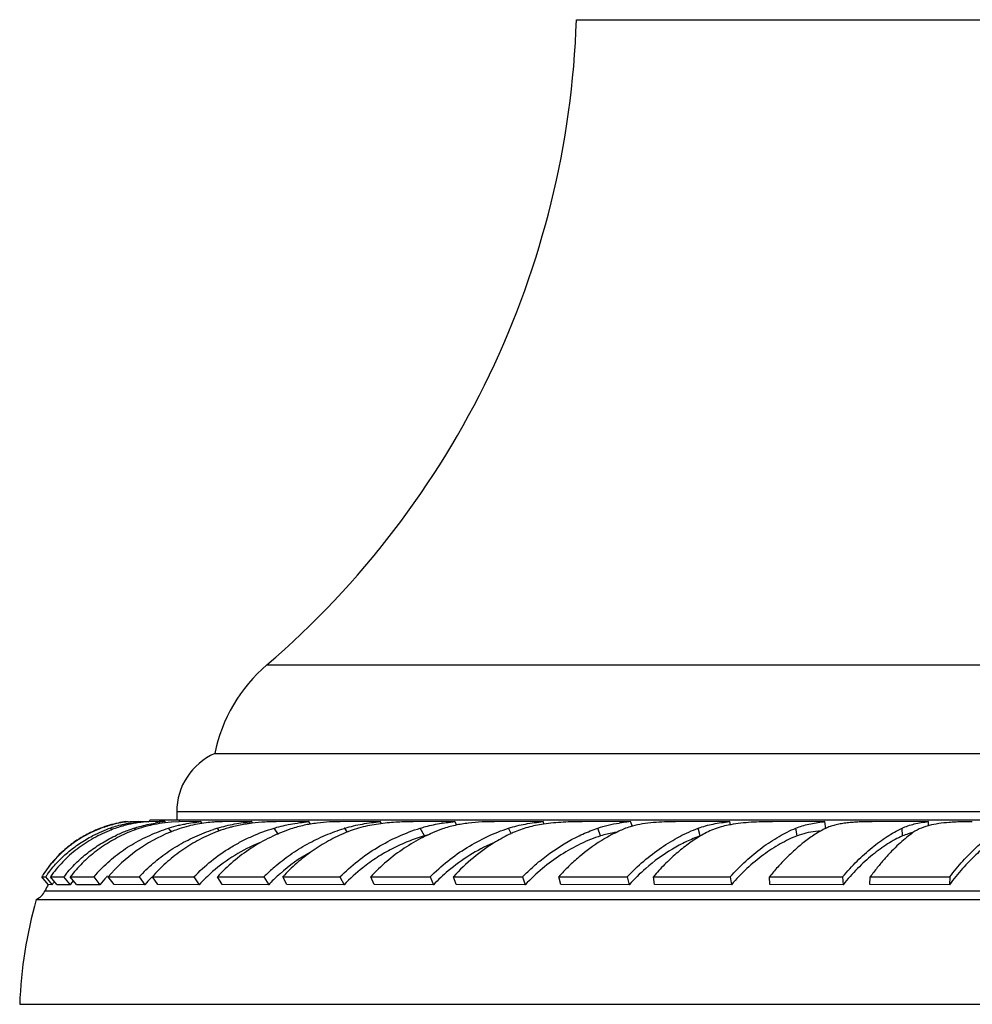
# Model space of a CAD drawing. Units: inches. Extents: x 3.6 to 18.3, y 6.6 to 11.9.
# Drawn here: x 5.5 to 7, y 6.6 to 8.1 of the extents above; entities that cross this region are included whole.
import ezdxf

# ---------------------------------------------------------------- set-up
doc = ezdxf.new("R2010")
doc.units = ezdxf.units.IN
doc.header["$LTSCALE"] = 1.21
doc.header["$MEASUREMENT"] = 0
doc.layers.get('0').update_dxf_attribs({"linetype": 'CONTINUOUS'})

msp = doc.modelspace()

# ---------------------------------------------------------------- linework, layer by layer
at = {"color": 9, "linetype": 'CONTINUOUS'}
for p, q in [((6.3927, 8.1425), (7.4827, 8.1425)), ((5.9049, 7.1262), (7.9705, 7.1262)), ((8.1127, 6.8945), (5.7627, 6.8945)), ((5.6433, 6.868), (5.6428, 6.8687)), ((5.6612, 6.8656), (5.6585, 6.8688)), ((5.698, 6.866), (5.6958, 6.8687)), ((5.755, 6.8625), (5.75, 6.8688)), ((5.8302, 6.8642), (5.8269, 6.8687)), ((5.9229, 6.8589), (5.9162, 6.8688)), ((6.0313, 6.8629), (6.0277, 6.8687)), ((6.153, 6.8565), (6.1465, 6.8688)), ((6.2896, 6.8601), (6.2858, 6.8687)), ((6.4309, 6.8565), (6.4265, 6.8688)), ((6.5879, 6.8564), (6.5848, 6.8687)), ((6.7406, 6.8565), (6.7386, 6.8688)), ((6.9066, 6.8564), (6.9059, 6.8687)), ((5.5552, 6.7701), (8.3202, 6.7701))]:
    msp.add_line(p, q, dxfattribs=at)
at = {"color": 7, "linetype": 'CONTINUOUS'}
for p, q in [((5.8227, 6.9862), (8.0527, 6.9862)), ((5.7627, 6.8945), (5.7627, 6.8812)), ((5.6825, 6.879), (5.6836, 6.879)), ((5.6893, 6.8789), (5.6825, 6.8783)), ((5.6831, 6.8784), (5.6826, 6.879)), ((5.6836, 6.879), (5.6861, 6.879)), ((5.6861, 6.879), (5.6893, 6.8789)), ((5.7025, 6.879), (5.6893, 6.8789)), ((5.7024, 6.879), (5.7055, 6.879)), ((5.7037, 6.8774), (5.7025, 6.879)), ((5.7055, 6.879), (5.7119, 6.879)), ((5.7189, 6.8789), (5.7114, 6.8785)), ((5.7119, 6.879), (5.7189, 6.8789)), ((5.735, 6.879), (5.7189, 6.8789)), ((8.1552, 6.8812), (5.7202, 6.8812)), ((5.7441, 6.879), (5.735, 6.879)), ((5.7456, 6.8772), (5.7441, 6.879)), ((5.7662, 6.8789), (5.7546, 6.8783)), ((5.8009, 6.879), (5.7677, 6.8789)), ((5.803, 6.8762), (5.8009, 6.879)), ((5.8806, 6.879), (5.835, 6.8789)), ((5.8825, 6.8764), (5.8806, 6.879)), ((5.9707, 6.879), (5.9197, 6.8789)), ((5.9735, 6.8749), (5.9707, 6.879)), ((6.0836, 6.879), (6.0204, 6.8789)), ((6.0855, 6.8759), (6.0836, 6.879)), ((6.2013, 6.879), (6.1356, 6.8789)), ((6.2042, 6.8736), (6.2013, 6.879)), ((6.3402, 6.879), (6.2634, 6.8789)), ((6.342, 6.8749), (6.3402, 6.879)), ((6.4782, 6.879), (6.4019, 6.8789)), ((6.4809, 6.8715), (6.4782, 6.879)), ((6.6344, 6.879), (6.5488, 6.8789)), ((6.6357, 6.8737), (6.6344, 6.879)), ((6.784, 6.879), (6.7019, 6.8789)), ((6.7857, 6.8678), (6.784, 6.879)), ((6.9476, 6.879), (6.8587, 6.8789)), ((6.9486, 6.8728), (6.9417, 6.8708)), ((6.9479, 6.8722), (6.9476, 6.879)), ((6.779, 6.8647), (6.7695, 6.8636)), ((5.5603, 6.7797), (5.5501, 6.7921)), ((5.5501, 6.7921), (5.5561, 6.7919)), ((5.5561, 6.7919), (5.5663, 6.7796)), ((5.5663, 6.7796), (5.5603, 6.7797)), ((5.5736, 6.7797), (5.5636, 6.792)), ((5.5845, 6.7919), (5.5945, 6.7796)), ((5.6046, 6.7797), (5.595, 6.7921)), ((5.632, 6.7919), (5.6416, 6.7796)), ((5.6639, 6.7797), (5.6549, 6.792)), ((5.7126, 6.7796), (5.6639, 6.7797)), ((5.7036, 6.7919), (5.7126, 6.7796)), ((5.7327, 6.7797), (5.7243, 6.7921)), ((5.7983, 6.7796), (5.7327, 6.7797)), ((5.7899, 6.7919), (5.7983, 6.7796)), ((5.8343, 6.7797), (5.8268, 6.792)), ((5.8268, 6.792), (5.9002, 6.7919)), ((5.9077, 6.7796), (5.8343, 6.7797)), ((5.9002, 6.7919), (5.9077, 6.7796)), ((5.9364, 6.7797), (5.9298, 6.7921)), ((5.9298, 6.7921), (6.02, 6.7919)), ((6.0265, 6.7796), (5.9364, 6.7797)), ((6.02, 6.7919), (6.0265, 6.7796)), ((6.074, 6.7797), (6.0685, 6.792)), ((6.0685, 6.792), (6.162, 6.7919)), ((6.1676, 6.7796), (6.074, 6.7797)), ((6.162, 6.7919), (6.1676, 6.7796)), ((6.2031, 6.7797), (6.1987, 6.7921)), ((6.1987, 6.7921), (6.3077, 6.7919)), ((6.3121, 6.7796), (6.2031, 6.7797)), ((6.3077, 6.7919), (6.3121, 6.7796)), ((6.368, 6.7797), (6.3648, 6.792)), ((6.3648, 6.792), (6.4726, 6.7919)), ((6.4758, 6.7796), (6.368, 6.7797)), ((6.4726, 6.7919), (6.4758, 6.7796)), ((6.516, 6.7797), (6.514, 6.7921)), ((6.514, 6.7921), (6.635, 6.7919)), ((6.6369, 6.7796), (6.516, 6.7797)), ((6.635, 6.7919), (6.6369, 6.7796)), ((6.6977, 6.7797), (6.6971, 6.792)), ((6.6971, 6.792), (6.8123, 6.7919)), ((6.813, 6.7796), (6.6977, 6.7797)), ((6.8123, 6.7919), (6.813, 6.7796)), ((6.8553, 6.7797), (6.8559, 6.7921)), ((6.9807, 6.7796), (6.8553, 6.7797)), ((6.8559, 6.7921), (6.9813, 6.7919)), ((6.9813, 6.7919), (6.9807, 6.7796)), ((5.541, 6.7562), (8.3343, 6.7562)), ((5.5152, 6.5912), (8.3602, 6.5912))]:
    msp.add_line(p, q, dxfattribs=at)
for centre, radius, start, end in [((4.9935, 8.1888), 1.4, 310.6208, 358.1055), ((6.0677, 6.9364), 0.25, 130.6208, 168.5195), ((5.8627, 6.8945), 0.1, 113.5782, 180), ((5.7089, 6.6933), 0.1875, 106.1978, 110.67), ((5.7087, 6.6933), 0.1869, 102.3814, 108.2521), ((5.71, 6.6895), 0.1914, 102.0082, 106.2038), ((5.7262, 6.6739), 0.2063, 104.7824, 107.8776), ((5.73, 6.6858), 0.1935, 104.2525, 110.0865), ((5.7064, 6.7051), 0.1749, 98.6438, 102.4461), ((5.7114, 6.6833), 0.1978, 98.3818, 102.0147), ((5.703, 6.7267), 0.153, 97.7098, 98.625), ((5.7324, 6.676), 0.2036, 99.5681, 104.2352), ((5.7702, 6.6581), 0.2205, 103.0003, 105.344), ((5.7024, 6.8842), 0.018, 342.7271, 350.4471), ((5.7739, 6.6415), 0.2375, 99.4281, 102.9664), ((5.7746, 6.6086), 0.2721, 96.4361, 99.7561), ((5.7757, 6.631), 0.2482, 95.0634, 99.4416), ((5.8175, 6.6536), 0.2255, 103.4912, 107.407), ((5.7749, 6.6393), 0.2399, 94.8412, 95.0539), ((5.8216, 6.6376), 0.242, 103.0633, 103.5435), ((5.7677, 6.7858), 0.0932, 90.0098, 90.964), ((5.919, 6.5762), 0.3026, 97.1892, 98.018), ((6.2252, 6.5847), 0.2952, 98.333, 98.8186), ((6.5013, 6.6074), 0.2725, 97.3034, 98.7275), ((6.5073, 6.5602), 0.3201, 95.2192, 97.3057), ((6.8125, 6.5959), 0.2844, 95.7592, 96.102), ((5.7109, 6.6893), 0.1914, 115.7087, 126.3975), ((5.707, 6.6964), 0.1838, 117.6757, 124.3624), ((5.7094, 6.6918), 0.189, 110.6532, 117.6919), ((5.7085, 6.6942), 0.186, 109.0421, 115.6899), ((5.7302, 6.6623), 0.2185, 109.1429, 117.2491), ((5.7082, 6.6951), 0.185, 108.2655, 109.0438), ((5.7244, 6.6794), 0.2005, 107.8802, 109.1745), ((5.7407, 6.6574), 0.2239, 110.1564, 111.182), ((5.7727, 6.6332), 0.2477, 110.8313, 115.0571), ((5.774, 6.6299), 0.2513, 108.1281, 110.8402), ((5.7619, 6.6844), 0.1929, 109.6597, 113.185), ((5.7653, 6.6749), 0.2031, 107.9381, 109.6634), ((5.7676, 6.6678), 0.2105, 105.3576, 107.9283), ((5.8513, 6.6192), 0.2625, 111.1973, 112.0275), ((5.8511, 6.6195), 0.2621, 108.8765, 111.1978), ((5.9127, 6.5885), 0.2931, 107.0243, 108.3028), ((5.8914, 6.6939), 0.1814, 110.3212, 112.2823), ((6.1164, 6.5783), 0.3036, 106.9911, 107.1846), ((6.2065, 6.6702), 0.1938, 103.2453, 106.018), ((6.3988, 6.6295), 0.2552, 114.4564, 115.3915), ((6.7031, 6.6649), 0.2234, 118.2065, 120.9429), ((6.8103, 6.8163), 0.0577, 116.0423, 117.3101), ((6.8124, 6.8119), 0.0626, 113.6485, 116.0142), ((6.9479, 6.7533), 0.1112, 103.0498, 105.219), ((5.7082, 6.6933), 0.1866, 126.4351, 131.7172), ((5.7047, 6.6997), 0.1798, 124.3521, 132.0894), ((6.5743, 6.6195), 0.27, 121.274, 121.8836), ((6.573, 6.6217), 0.2675, 120.8929, 121.2737), ((7.066, 6.6659), 0.2424, 129.8194, 132.9489), ((5.7023, 6.7022), 0.1764, 132.0757, 143.7191), ((5.7065, 6.6952), 0.184, 131.7237, 137.3784), ((6.1085, 6.5891), 0.2769, 119.3038, 131.3669), ((5.7051, 6.6965), 0.1821, 137.3833, 145.7752), ((5.7034, 6.6976), 0.1801, 145.7878, 148.3848), ((5.7112, 6.6861), 0.1877, 144.1762, 145.6905), ((5.7466, 6.667), 0.2046, 140.339, 142.3826), ((5.8032, 6.6481), 0.2236, 135.7492, 139.9577), ((5.8837, 6.6293), 0.2426, 134.3008, 137.9107), ((5.9797, 6.6159), 0.2444, 131.0449, 137.9413), ((6.1011, 6.5953), 0.2811, 131.0116, 135.6037), ((6.1009, 6.5982), 0.265, 131.4395, 132.1445), ((6.2284, 6.5877), 0.2785, 128.2717, 136.446), ((6.3781, 6.5787), 0.2911, 130.1069, 136.3443), ((6.7095, 6.5667), 0.3162, 131.039, 137.6686), ((5.7096, 6.6943), 0.172, 150.2121, 153.8527), ((5.588, 8.9932), 2.2013, 269.364, 269.9091), ((5.7114, 6.6868), 0.1722, 145.8056, 147.3662), ((5.712, 6.6863), 0.173, 145.436, 145.8065), ((5.6032, 11.0705), 4.2908, 269.6045, 269.8838), ((5.7456, 6.6699), 0.1867, 141.8844, 143.9946), ((5.645, 14.4419), 7.65, 269.62517, 269.90236), ((5.7471, 6.6687), 0.1886, 141.5152, 141.8873), ((5.6642, 21.1686), 14.3889, 269.76286, 269.91008), ((5.8022, 6.6518), 0.2052, 137.0885, 141.4841), ((5.8055, 6.6488), 0.2097, 136.4485, 137.0963), ((5.7241, 23.2604), 16.4685, 269.75902, 269.92857), ((5.8813, 6.6348), 0.2223, 135.6162, 139.3626), ((5.8848, 6.6315), 0.2271, 135.0171, 135.6226), ((5.8246, 35.8122), 29.0203, 269.802, 269.93159), ((6.0966, 6.6029), 0.2587, 132.1348, 136.8998), ((5.5283, 6.7833), 0.03, 295.2253, 333.8527), ((6.2406, 6.562), 0.726, 164.4892, 177.6991)]:
    msp.add_arc(centre, radius, start, end, dxfattribs=at)
for points, knots in [([(5.6735, 6.8734), (5.6761, 6.874), (5.6856, 6.8764), (5.6953, 6.878), (5.7025, 6.879)], [0, 0, 0, 0, 0.265403, 1, 1, 1, 1]), ([(5.6958, 6.8687), (5.6986, 6.8696), (5.7093, 6.8729), (5.7203, 6.8753), (5.7285, 6.8767)], [0, 0, 0, 0, 0.258932, 1, 1, 1, 1]), ([(5.7114, 6.8785), (5.7104, 6.8784), (5.7062, 6.8779), (5.7019, 6.8773), (5.6986, 6.8768)], [0, 0, 0, 0, 0.217344, 1, 1, 1, 1]), ([(5.8211, 6.8783), (5.8171, 6.878), (5.8085, 6.8772), (5.7951, 6.8751), (5.7808, 6.872), (5.7712, 6.8692), (5.7663, 6.8675)], [0, 0, 0, 0, 0.217115, 0.461509, 0.724972, 1, 1, 1, 1]), ([(5.7669, 6.8734), (5.7698, 6.874), (5.781, 6.8764), (5.7924, 6.8781), (5.8009, 6.879)], [0, 0, 0, 0, 0.25846, 1, 1, 1, 1]), ([(5.835, 6.8789), (5.8329, 6.8789), (5.8283, 6.8788), (5.8237, 6.8785), (5.8211, 6.8783)], [0, 0, 0, 0, 0.452208, 1, 1, 1, 1]), ([(5.8269, 6.8687), (5.8358, 6.8714), (5.8536, 6.8757), (5.8717, 6.8781), (5.8806, 6.879)], [0, 0, 0, 0, 0.510018, 1, 1, 1, 1]), ([(5.8768, 6.8758), (5.8746, 6.8755), (5.8658, 6.8742), (5.857, 6.8724), (5.8504, 6.8708)], [0, 0, 0, 0, 0.242659, 1, 1, 1, 1]), ([(5.9197, 6.8789), (5.917, 6.8789), (5.9111, 6.8788), (5.8983, 6.8782), (5.8881, 6.8773), (5.8811, 6.8764)], [0, 0, 0, 0, 0.210733, 0.450759, 1, 1, 1, 1]), ([(5.9162, 6.8688), (5.9176, 6.8692), (5.9234, 6.8709), (5.9293, 6.8724), (5.9338, 6.8734)], [0, 0, 0, 0, 0.250287, 1, 1, 1, 1]), ([(5.9338, 6.8734), (5.9353, 6.8737), (5.9415, 6.875), (5.9477, 6.8761), (5.9523, 6.8767)], [0, 0, 0, 0, 0.25121, 1, 1, 1, 1]), ([(6.0204, 6.8789), (6.0178, 6.8789), (6.0122, 6.8789), (6.0001, 6.8783), (5.9837, 6.8768), (5.9667, 6.8741), (5.9529, 6.8708), (5.9461, 6.8687), (5.9427, 6.8675)], [0, 0, 0, 0, 0.09999, 0.211647, 0.459987, 0.727233, 0.863741, 1, 1, 1, 1]), ([(5.9523, 6.8767), (5.9539, 6.877), (5.96, 6.8778), (5.9661, 6.8785), (5.9707, 6.879)], [0, 0, 0, 0, 0.25227, 1, 1, 1, 1]), ([(6.0277, 6.8687), (6.0368, 6.8715), (6.0553, 6.8757), (6.0742, 6.8781), (6.0836, 6.879)], [0, 0, 0, 0, 0.500798, 1, 1, 1, 1]), ([(6.1356, 6.8789), (6.1317, 6.8789), (6.1237, 6.8788), (6.1065, 6.8781), (6.0839, 6.8761), (6.0609, 6.872), (6.0426, 6.8668), (6.0337, 6.8636), (6.0294, 6.8618)], [0, 0, 0, 0, 0.107122, 0.223642, 0.474956, 0.737467, 0.869413, 1, 1, 1, 1]), ([(6.1465, 6.8688), (6.1492, 6.8696), (6.1602, 6.8728), (6.1714, 6.8751), (6.1799, 6.8764)], [0, 0, 0, 0, 0.24753, 1, 1, 1, 1]), ([(6.2634, 6.8789), (6.2603, 6.8789), (6.2538, 6.8789), (6.2402, 6.8783), (6.2227, 6.8769), (6.2051, 6.8741), (6.1914, 6.8708), (6.1848, 6.8687), (6.1815, 6.8675)], [0, 0, 0, 0, 0.113894, 0.235203, 0.490128, 0.748677, 0.875879, 1, 1, 1, 1]), ([(6.1824, 6.8767), (6.184, 6.877), (6.1903, 6.8778), (6.1966, 6.8785), (6.2013, 6.879)], [0, 0, 0, 0, 0.249878, 1, 1, 1, 1]), ([(6.2858, 6.8687), (6.2944, 6.8715), (6.3125, 6.8758), (6.3309, 6.8781), (6.3402, 6.879)], [0, 0, 0, 0, 0.492285, 1, 1, 1, 1]), ([(6.3409, 6.8749), (6.3325, 6.8737), (6.3202, 6.8713), (6.3044, 6.8664), (6.2968, 6.8634), (6.2932, 6.8618)], [0, 0, 0, 0, 0.51061, 0.758718, 1, 1, 1, 1]), ([(6.4019, 6.8789), (6.397, 6.8789), (6.3871, 6.8788), (6.3719, 6.8782), (6.3564, 6.877), (6.3461, 6.8757), (6.3409, 6.8749)], [0, 0, 0, 0, 0.238997, 0.489022, 0.744186, 1, 1, 1, 1]), ([(6.4265, 6.8688), (6.4318, 6.8706), (6.4429, 6.8737), (6.4542, 6.8759), (6.4599, 6.8767)], [0, 0, 0, 0, 0.491539, 1, 1, 1, 1]), ([(6.5488, 6.8789), (6.5431, 6.8789), (6.5315, 6.8787), (6.5141, 6.8776), (6.4972, 6.8756), (6.4862, 6.8733), (6.4809, 6.8719)], [0, 0, 0, 0, 0.251596, 0.508603, 0.760309, 1, 1, 1, 1]), ([(6.5848, 6.8687), (6.5885, 6.8701), (6.5963, 6.8726), (6.6085, 6.8754), (6.6213, 6.8776), (6.6299, 6.8785), (6.6344, 6.879)], [0, 0, 0, 0, 0.237643, 0.48366, 0.737933, 1, 1, 1, 1]), ([(6.6359, 6.8742), (6.6346, 6.874), (6.6295, 6.873), (6.6245, 6.8718), (6.6207, 6.8708)], [0, 0, 0, 0, 0.254677, 1, 1, 1, 1]), ([(6.7019, 6.8789), (6.6963, 6.8789), (6.6851, 6.8788), (6.6684, 6.878), (6.6519, 6.8766), (6.6412, 6.8751), (6.6359, 6.8742)], [0, 0, 0, 0, 0.253176, 0.50792, 0.758161, 1, 1, 1, 1]), ([(6.7386, 6.8688), (6.7419, 6.8701), (6.7487, 6.8725), (6.7593, 6.8753), (6.7706, 6.8774), (6.7783, 6.8784), (6.7823, 6.8788)], [0, 0, 0, 0, 0.235076, 0.479895, 0.734855, 1, 1, 1, 1]), ([(6.8587, 6.8789), (6.852, 6.8789), (6.842, 6.8787), (6.8289, 6.8779), (6.8195, 6.877), (6.8106, 6.8758), (6.8023, 6.8741), (6.7945, 6.872), (6.7896, 6.8702), (6.7873, 6.8692)], [0, 0, 0, 0, 0.277334, 0.412364, 0.542654, 0.667049, 0.784908, 0.895946, 1, 1, 1, 1]), ([(6.9059, 6.8687), (6.9089, 6.8701), (6.9153, 6.8726), (6.9254, 6.8755), (6.9362, 6.8776), (6.9437, 6.8786), (6.9476, 6.879)], [0, 0, 0, 0, 0.230944, 0.473894, 0.730058, 1, 1, 1, 1]), ([(7.0167, 6.8789), (7.0105, 6.8789), (7.0013, 6.8788), (6.9892, 6.8783), (6.9777, 6.8775), (6.9641, 6.8761), (6.9536, 6.8741), (6.9486, 6.8728)], [0, 0, 0, 0, 0.271349, 0.403525, 0.53198, 0.775729, 1, 1, 1, 1]), ([(5.6598, 6.8661), (5.6501, 6.8623), (5.6313, 6.8535), (5.6096, 6.8393), (5.5938, 6.8262), (5.5792, 6.8121), (5.5694, 6.8003), (5.5636, 6.792)], [0, 0, 0, 0, 0.253947, 0.504731, 0.629216, 0.753255, 1, 1, 1, 1]), ([(5.5891, 6.7976), (5.5943, 6.8039), (5.6056, 6.816), (5.6246, 6.8321), (5.6453, 6.8462), (5.6601, 6.8541), (5.6678, 6.8576)], [0, 0, 0, 0, 0.247455, 0.496333, 0.746981, 1, 1, 1, 1]), ([(5.6859, 6.8618), (5.6769, 6.8579), (5.6595, 6.8491), (5.6353, 6.8329), (5.6135, 6.814), (5.6008, 6.7996), (5.595, 6.7921)], [0, 0, 0, 0, 0.25375, 0.504901, 0.753563, 1, 1, 1, 1]), ([(5.643, 6.8041), (5.6502, 6.8115), (5.6658, 6.8255), (5.6917, 6.8433), (5.7199, 6.858), (5.7399, 6.8656), (5.75, 6.8688)], [0, 0, 0, 0, 0.246285, 0.494911, 0.746218, 1, 1, 1, 1]), ([(5.7528, 6.8625), (5.7339, 6.8548), (5.6979, 6.8352), (5.6677, 6.8074), (5.6549, 6.792)], [0, 0, 0, 0, 0.504676, 1, 1, 1, 1]), ([(5.7142, 6.8029), (5.7216, 6.8101), (5.7373, 6.8237), (5.7631, 6.8411), (5.791, 6.8557), (5.8106, 6.8634), (5.8206, 6.8667)], [0, 0, 0, 0, 0.246912, 0.49597, 0.747123, 1, 1, 1, 1]), ([(5.8226, 6.8618), (5.8132, 6.8579), (5.7947, 6.8491), (5.7688, 6.8329), (5.7451, 6.814), (5.7309, 6.7996), (5.7243, 6.7921)], [0, 0, 0, 0, 0.252156, 0.503238, 0.752682, 1, 1, 1, 1]), ([(5.7899, 6.7919), (5.7984, 6.8009), (5.8167, 6.8176), (5.8422, 6.8354), (5.8639, 6.8477), (5.8865, 6.8586), (5.9042, 6.8651), (5.9162, 6.8688)], [0, 0, 0, 0, 0.24737, 0.496958, 0.622397, 0.748176, 1, 1, 1, 1]), ([(5.9427, 6.8675), (5.9316, 6.8638), (5.91, 6.8549), (5.8795, 6.8376), (5.8514, 6.8167), (5.8346, 6.8006), (5.8268, 6.792)], [0, 0, 0, 0, 0.250036, 0.500717, 0.751037, 1, 1, 1, 1]), ([(5.8504, 6.8708), (5.8486, 6.8703), (5.8412, 6.8684), (5.8338, 6.866), (5.8284, 6.864)], [0, 0, 0, 0, 0.247538, 1, 1, 1, 1]), ([(5.9166, 6.8074), (5.9246, 6.8143), (5.9413, 6.8273), (5.9683, 6.8441), (5.9968, 6.858), (6.0167, 6.8653), (6.0267, 6.8684)], [0, 0, 0, 0, 0.249961, 0.500304, 0.750598, 1, 1, 1, 1]), ([(6.0294, 6.8618), (6.02, 6.8579), (6.0017, 6.849), (5.9757, 6.8328), (5.9515, 6.8139), (5.9368, 6.7996), (5.9298, 6.7921)], [0, 0, 0, 0, 0.248069, 0.498075, 0.749057, 1, 1, 1, 1]), ([(6.02, 6.7919), (6.0288, 6.8008), (6.0476, 6.8175), (6.0785, 6.8389), (6.1116, 6.8563), (6.1347, 6.8651), (6.1465, 6.8688)], [0, 0, 0, 0, 0.251936, 0.50339, 0.753113, 1, 1, 1, 1]), ([(6.1815, 6.8675), (6.171, 6.8637), (6.1503, 6.8547), (6.1209, 6.8375), (6.0932, 6.8166), (6.0764, 6.8006), (6.0685, 6.792)], [0, 0, 0, 0, 0.24391, 0.492797, 0.745337, 1, 1, 1, 1]), ([(6.162, 6.7919), (6.1708, 6.8008), (6.1894, 6.8174), (6.2198, 6.8387), (6.252, 6.8561), (6.2744, 6.865), (6.2858, 6.8687)], [0, 0, 0, 0, 0.25526, 0.507911, 0.756543, 1, 1, 1, 1]), ([(6.2894, 6.86), (6.2811, 6.8561), (6.2605, 6.8449), (6.2295, 6.8227), (6.2086, 6.8028), (6.1987, 6.7921)], [0, 0, 0, 0, 0.242149, 0.616191, 1, 1, 1, 1]), ([(6.3077, 6.7919), (6.312, 6.7963), (6.3209, 6.8049), (6.3438, 6.8248), (6.371, 6.8436), (6.4024, 6.8596), (6.4184, 6.866), (6.4265, 6.8688)], [0, 0, 0, 0, 0.130229, 0.259482, 0.637895, 0.821311, 1, 1, 1, 1]), ([(6.4581, 6.8627), (6.4558, 6.8623), (6.4466, 6.8608), (6.4375, 6.8586), (6.4309, 6.8565)], [0, 0, 0, 0, 0.255394, 1, 1, 1, 1]), ([(6.4679, 6.8675), (6.4652, 6.8664), (6.4541, 6.8616), (6.4435, 6.8559), (6.4356, 6.8512)], [0, 0, 0, 0, 0.244337, 1, 1, 1, 1]), ([(6.4809, 6.8719), (6.4798, 6.8716), (6.4754, 6.8703), (6.4711, 6.8688), (6.4679, 6.8675)], [0, 0, 0, 0, 0.256725, 1, 1, 1, 1]), ([(6.4726, 6.7919), (6.4809, 6.8007), (6.4981, 6.8171), (6.5259, 6.8385), (6.5547, 6.8559), (6.5747, 6.865), (6.5848, 6.8687)], [0, 0, 0, 0, 0.264359, 0.520177, 0.765772, 1, 1, 1, 1]), ([(6.6207, 6.8708), (6.6166, 6.8696), (6.6087, 6.8671), (6.6011, 6.8637), (6.5975, 6.8618)], [0, 0, 0, 0, 0.512571, 1, 1, 1, 1]), ([(6.635, 6.7919), (6.6428, 6.8006), (6.6589, 6.817), (6.6847, 6.8384), (6.7111, 6.8558), (6.7295, 6.865), (6.7386, 6.8688)], [0, 0, 0, 0, 0.270461, 0.528401, 0.771964, 1, 1, 1, 1]), ([(6.7695, 6.8636), (6.7645, 6.8629), (6.7546, 6.8611), (6.7451, 6.8582), (6.7406, 6.8565)], [0, 0, 0, 0, 0.51414, 1, 1, 1, 1]), ([(6.7838, 6.8675), (6.7781, 6.8646), (6.7666, 6.8578), (6.7558, 6.8499), (6.7503, 6.8457)], [0, 0, 0, 0, 0.482624, 1, 1, 1, 1]), ([(6.8123, 6.7919), (6.8196, 6.8006), (6.8344, 6.8168), (6.8578, 6.8381), (6.8815, 6.8556), (6.8978, 6.8649), (6.9059, 6.8687)], [0, 0, 0, 0, 0.277776, 0.538238, 0.779362, 1, 1, 1, 1]), ([(6.9187, 6.8606), (6.9176, 6.8603), (6.9135, 6.8591), (6.9095, 6.8577), (6.9066, 6.8564)], [0, 0, 0, 0, 0.256229, 1, 1, 1, 1]), ([(6.9232, 6.8618), (6.9222, 6.861), (6.9179, 6.8579), (6.9138, 6.8547), (6.9107, 6.8521)], [0, 0, 0, 0, 0.242398, 1, 1, 1, 1]), ([(6.9417, 6.8708), (6.94, 6.8702), (6.9335, 6.8679), (6.9273, 6.8647), (6.9232, 6.8618)], [0, 0, 0, 0, 0.263145, 1, 1, 1, 1]), ([(6.9813, 6.7919), (6.9878, 6.8005), (7.001, 6.8166), (7.0187, 6.8348), (7.0328, 6.8474), (7.043, 6.8556), (7.0531, 6.8627), (7.0599, 6.8669), (7.0633, 6.8688)], [0, 0, 0, 0, 0.286586, 0.550156, 0.672538, 0.788423, 0.897629, 1, 1, 1, 1]), ([(5.559, 6.796), (5.5635, 6.8023), (5.5735, 6.8145), (5.5906, 6.8307), (5.6095, 6.845), (5.6231, 6.853), (5.6302, 6.8566)], [0, 0, 0, 0, 0.248998, 0.498138, 0.748126, 1, 1, 1, 1]), ([(5.893, 6.8456), (5.8796, 6.8401), (5.8536, 6.8269), (5.8301, 6.8097), (5.8192, 6.8002)], [0, 0, 0, 0, 0.501922, 1, 1, 1, 1]), ([(6.153, 6.8565), (6.1444, 6.854), (6.1271, 6.8481), (6.1022, 6.8367), (6.0782, 6.8229), (6.0631, 6.8121), (6.0559, 6.8064)], [0, 0, 0, 0, 0.246755, 0.496247, 0.747486, 1, 1, 1, 1]), ([(6.2607, 6.8451), (6.2482, 6.8396), (6.2237, 6.8266), (6.2013, 6.8103), (6.1906, 6.8013)], [0, 0, 0, 0, 0.495158, 1, 1, 1, 1]), ([(6.4309, 6.8565), (6.4201, 6.853), (6.3985, 6.8444), (6.3677, 6.8271), (6.3384, 6.8055), (6.3205, 6.7887), (6.3121, 6.7796)], [0, 0, 0, 0, 0.238271, 0.485377, 0.739916, 1, 1, 1, 1]), ([(6.4317, 6.8488), (6.4195, 6.8413), (6.4019, 6.8283), (6.3802, 6.8085), (6.3698, 6.7977), (6.3648, 6.792)], [0, 0, 0, 0, 0.488861, 0.742247, 1, 1, 1, 1]), ([(6.5879, 6.8564), (6.5805, 6.8538), (6.5655, 6.8477), (6.5358, 6.8319), (6.515, 6.8166), (6.5019, 6.8052)], [0, 0, 0, 0, 0.236185, 0.482242, 1, 1, 1, 1]), ([(6.5882, 6.8565), (6.5816, 6.8525), (6.5685, 6.8437), (6.5495, 6.8286), (6.5312, 6.8113), (6.5196, 6.7987), (6.514, 6.7921)], [0, 0, 0, 0, 0.234719, 0.48041, 0.736038, 1, 1, 1, 1]), ([(6.7406, 6.8565), (6.7314, 6.853), (6.713, 6.8441), (6.6865, 6.8268), (6.6607, 6.8052), (6.6446, 6.7886), (6.6369, 6.7796)], [0, 0, 0, 0, 0.226075, 0.469155, 0.72788, 1, 1, 1, 1]), ([(6.7503, 6.8457), (6.7457, 6.842), (6.7364, 6.8342), (6.7229, 6.8214), (6.7097, 6.8073), (6.7012, 6.7972), (6.6971, 6.792)], [0, 0, 0, 0, 0.234908, 0.480522, 0.736016, 1, 1, 1, 1]), ([(6.9066, 6.8564), (6.9026, 6.8547), (6.8947, 6.8508), (6.8829, 6.8438), (6.871, 6.8358), (6.8548, 6.8233), (6.8349, 6.8049), (6.8202, 6.7885), (6.813, 6.7796)], [0, 0, 0, 0, 0.106178, 0.218125, 0.335665, 0.458608, 0.720016, 1, 1, 1, 1]), ([(6.9008, 6.8434), (6.8969, 6.8398), (6.8892, 6.8322), (6.8779, 6.8199), (6.8667, 6.8064), (6.8595, 6.797), (6.8559, 6.7921)], [0, 0, 0, 0, 0.231845, 0.47645, 0.73296, 1, 1, 1, 1]), ([(7.0626, 6.8565), (7.0593, 6.8547), (7.0525, 6.8508), (7.0424, 6.8439), (7.0322, 6.8358), (7.0218, 6.8266), (7.0114, 6.8163), (6.9972, 6.8009), (6.9872, 6.7884), (6.9807, 6.7796)], [0, 0, 0, 0, 0.100338, 0.208153, 0.323269, 0.445474, 0.574594, 0.710402, 1, 1, 1, 1])]:
    msp.add_open_spline(points, degree=3, knots=knots, dxfattribs=at)

doc.saveas('drawing.dxf')
